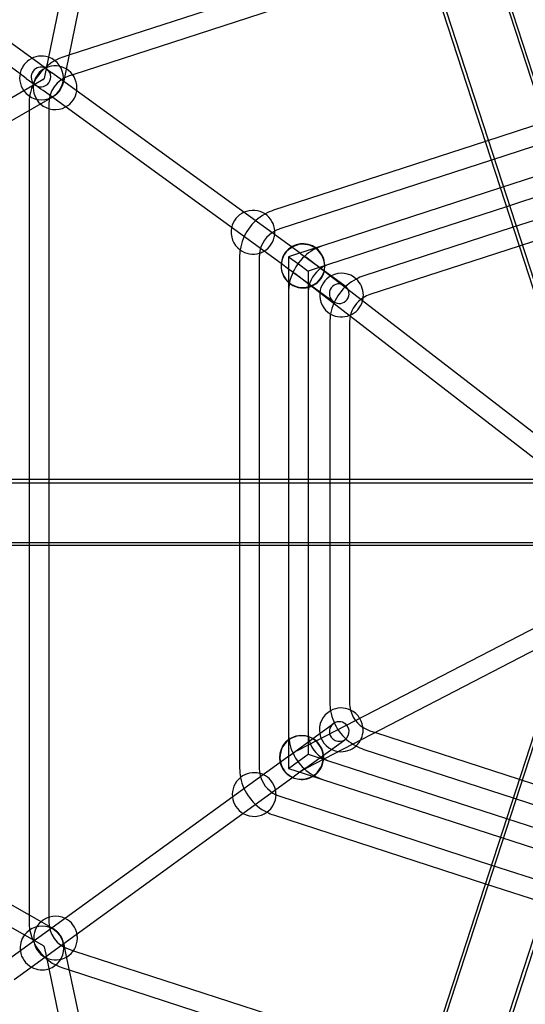
# Model space of a CAD drawing. Units: millimetres. Extents: x 0 to 8.9, y -4.81 to 4.45.
# Drawn here: x 3.88 to 4.34, y -0.45 to 0.45 of the extents above; entities that cross this region are included whole.
import ezdxf

# ---------------------------------------------------------------- set-up
doc = ezdxf.new("R2010")
doc.units = ezdxf.units.MM
doc.header["$LTSCALE"] = 45.937304
doc.linetypes.add('HIDDEN', pattern=[9.525, 6.35, -3.175])
doc.layers.add('SICHERHEITSBEREICH', color=1, linetype='HIDDEN')
doc.layers.add('SPIELGERÄTE', color=7, linetype='Continuous')

# ---------------------------------------------------------------- blocks, each defined once
blk = doc.blocks.new('3449001')
at = {"layer": 'SICHERHEITSBEREICH'}
blk.add_circle((4.45, 0), 4.45, dxfattribs=at)
at = {"layer": 'SPIELGERÄTE'}
for p, q in [((4.03352, 1.36998), (4.45835, 0.06248)), ((4.44921, 0.09999), (4.03627, 1.37087)), ((4.39187, 0.08135), (3.97893, 1.35224)), ((3.98169, 1.35314), (4.40652, 0.04564)), ((4.05549, 1.04494), (3.92443, 0.40556)), ((4.03638, 1.04134), (3.90623, 0.40642)), ((3.89317, 0.41568), (3.63519, 0.60312)), ((3.88228, 0.40135), (3.6232, 0.58958)), ((4.24844, 0.52279), (3.92705, 0.41837)), ((4.254, 0.50567), (3.93051, 0.40057)), ((3.89862, 0.41173), (3.89317, 0.41568)), ((3.92705, 0.41837), (3.9216, 0.4166)), ((3.90674, 0.40582), (3.89862, 0.41173)), ((3.90623, 0.40642), (3.90435, 0.39725)), ((3.90674, 0.40582), (3.91194, 0.40204)), ((3.92443, 0.40556), (3.92198, 0.39363)), ((3.88804, 0.39716), (3.88228, 0.40135)), ((3.88804, 0.39716), (3.89616, 0.39126)), ((3.91362, 0.40083), (3.91194, 0.40204)), ((4.13074, 0.24308), (3.91362, 0.40083)), ((3.93051, 0.40057), (3.92716, 0.39948)), ((3.89508, 0.39127), (3.33118, 0.06722)), ((3.90355, 0.39614), (3.89508, 0.39127)), ((3.90136, 0.38748), (3.89616, 0.39126)), ((3.90334, 0.38604), (3.90136, 0.38748)), ((3.91251, 0.38054), (3.90134, 0.37411)), ((4.12116, 0.22779), (3.90334, 0.38604)), ((3.90134, 0.37411), (3.33388, 0.04801)), ((3.89051, 0.3738), (3.89051, 0.36789)), ((3.90851, 0.3738), (3.90851, 0.36962)), ((3.90851, 0.36962), (3.90851, 0.03015)), ((3.89051, 0.36789), (3.89051, 0.03015)), ((4.36532, 0.35818), (4.30798, 0.33955)), ((4.30798, 0.33955), (4.11427, 0.27661)), ((4.37088, 0.34106), (4.31354, 0.32243)), ((4.31354, 0.32243), (4.11983, 0.25949)), ((4.37914, 0.31564), (4.3218, 0.29701)), ((4.3847, 0.29853), (4.32736, 0.27989)), ((4.3218, 0.29701), (4.159, 0.24411)), ((4.32736, 0.27989), (4.16456, 0.227)), ((4.39083, 0.27965), (4.33349, 0.26102)), ((4.3964, 0.26253), (4.33905, 0.2439)), ((4.33349, 0.26102), (4.19685, 0.21662)), ((4.159, 0.24411), (4.15286, 0.24212)), ((4.33905, 0.2439), (4.20241, 0.1995)), ((4.15286, 0.24212), (4.12791, 0.23401)), ((4.13893, 0.23713), (4.13074, 0.24308)), ((4.13893, 0.23713), (4.14311, 0.23409)), ((4.08318, 0.23382), (4.08318, 0.03015)), ((4.10118, 0.23382), (4.10118, 0.03015)), ((4.12835, 0.22257), (4.12116, 0.22779)), ((4.12791, 0.23401), (4.13691, 0.22747)), ((4.12791, 0.23401), (4.12791, 0.21091)), ((4.13691, 0.22747), (4.14591, 0.22094)), ((4.14311, 0.23409), (4.16068, 0.22132)), ((4.14488, 0.23269), (4.14362, 0.23366)), ((4.36951, 0.05932), (4.14488, 0.23269)), ((4.16456, 0.227), (4.14591, 0.22094)), ((4.13253, 0.21953), (4.12835, 0.22257)), ((4.13253, 0.21953), (4.16882, 0.19317)), ((4.13364, 0.21863), (4.13262, 0.21941)), ((4.36013, 0.04382), (4.13364, 0.21863)), ((4.14591, 0.22094), (4.14591, 0.20132)), ((4.16068, 0.22132), (4.17856, 0.20833)), ((4.12791, 0.21091), (4.12791, 0.20132)), ((4.17856, 0.20833), (4.1794, 0.20773)), ((4.1794, 0.20773), (4.1796, 0.20758)), ((4.12791, 0.20132), (4.12791, 0.03015)), ((4.14591, 0.20132), (4.14591, 0.03015)), ((4.16902, 0.19302), (4.16882, 0.19317)), ((4.16575, 0.17382), (4.16575, 0.03015)), ((4.18375, 0.17382), (4.18375, 0.03015)), ((4.35466, 0.03015), (3.01837, 0.03015)), ((3.01837, 0.02725), (4.39316, 0.02725)), ((3.89051, 0.03015), (3.89051, -0.03015)), ((3.90851, 0.03015), (3.90851, -0.03015)), ((4.08318, 0.03015), (4.08318, -0.03015)), ((4.10118, 0.03015), (4.10118, -0.03015)), ((4.12791, 0.03015), (4.12791, -0.03015)), ((4.14591, 0.03015), (4.14591, -0.03015)), ((4.16575, 0.03015), (4.16575, -0.03015)), ((4.18375, 0.03015), (4.18375, -0.03015)), ((3.01837, -0.02725), (4.39316, -0.02725)), ((4.35466, -0.03015), (3.01837, -0.03015)), ((3.89051, -0.03015), (3.89051, -0.36807)), ((3.90851, -0.03015), (3.90851, -0.37028)), ((4.08318, -0.03015), (4.08318, -0.23382)), ((4.10118, -0.03015), (4.10118, -0.23382)), ((4.12791, -0.03015), (4.12791, -0.20132)), ((4.14591, -0.03015), (4.14591, -0.20132)), ((4.16575, -0.03015), (4.16575, -0.17382)), ((4.18375, -0.03015), (4.18375, -0.17382)), ((3.33429, -0.0523), (3.90188, -0.37453)), ((3.98169, -1.35314), (4.40652, -0.04564)), ((4.03352, -1.36998), (4.45835, -0.06248)), ((3.33181, -0.07159), (3.89543, -0.39156)), ((4.39187, -0.08135), (3.97893, -1.35224)), ((4.39029, -0.0862), (4.13579, -0.21792)), ((4.44921, -0.09999), (4.03627, -1.37087)), ((4.38238, -0.11056), (4.14366, -0.23411)), ((4.1501, -0.20676), (4.16799, -0.19377)), ((4.16799, -0.19377), (4.16882, -0.19317)), ((4.16882, -0.19317), (4.16902, -0.19302)), ((4.12791, -0.20132), (4.12791, -0.20778)), ((4.13272, -0.21939), (4.1501, -0.20676)), ((4.14591, -0.20132), (4.14591, -0.22094)), ((4.20241, -0.1995), (4.2074, -0.20112)), ((4.2074, -0.20112), (4.33905, -0.2439)), ((4.12791, -0.20778), (4.12791, -0.23401)), ((4.1433, -0.23395), (4.1794, -0.20773)), ((4.1796, -0.20758), (4.1794, -0.20773)), ((4.12812, -0.22273), (4.12016, -0.22852)), ((4.12812, -0.22273), (4.13272, -0.21939)), ((4.13579, -0.21792), (4.13428, -0.2187)), ((4.13691, -0.22747), (4.14591, -0.22094)), ((4.14591, -0.22094), (4.16456, -0.227)), ((4.19685, -0.21662), (4.33349, -0.26102)), ((4.12016, -0.22852), (3.87184, -0.40894)), ((4.12791, -0.23401), (4.13691, -0.22747)), ((4.12791, -0.23401), (4.14988, -0.24115)), ((4.1433, -0.23395), (4.1387, -0.2373)), ((4.14366, -0.23411), (4.14255, -0.23469)), ((4.16456, -0.227), (4.32736, -0.27989)), ((4.13174, -0.24235), (3.88242, -0.4235)), ((4.1387, -0.2373), (4.13174, -0.24235)), ((4.14988, -0.24115), (4.159, -0.24411)), ((4.159, -0.24411), (4.3218, -0.29701)), ((4.33905, -0.2439), (4.3964, -0.26253)), ((4.11983, -0.25949), (4.31354, -0.32243)), ((4.33349, -0.26102), (4.39083, -0.27965)), ((4.11427, -0.27661), (4.30798, -0.33955)), ((4.32736, -0.27989), (4.3847, -0.29853)), ((4.3218, -0.29701), (4.37914, -0.31564)), ((4.31354, -0.32243), (4.37088, -0.34106)), ((4.30798, -0.33955), (4.36532, -0.35818)), ((3.89051, -0.36807), (3.89051, -0.3738)), ((3.90188, -0.37453), (3.91247, -0.38054)), ((3.90851, -0.37028), (3.90851, -0.3738)), ((3.89543, -0.39156), (3.90358, -0.39619)), ((3.922, -0.39359), (3.92465, -0.4062)), ((3.90438, -0.39729), (3.9064, -0.40685)), ((3.92716, -0.39948), (3.93114, -0.40077)), ((3.93114, -0.40077), (4.254, -0.50567)), ((3.9064, -0.40685), (4.04034, -1.04329)), ((3.92465, -0.4062), (4.05944, -1.04665)), ((3.9216, -0.4166), (3.92722, -0.41842)), ((3.92722, -0.41842), (4.24844, -0.52279)), ((3.88242, -0.4235), (3.87681, -0.42757))]:
    blk.add_line(p, q, dxfattribs=at)
for centre, radius, start, end in [((3.90195, 0.39772), 0.02, 71.38901, 125.24627), ((3.9355, 0.3738), 0.04499, 108, 180), ((3.90195, 0.39772), 0.02, 0, 71.38901), ((3.90195, 0.39772), 0.02, 125.24627, 160.05628), ((3.90145, 0.39854), 0.009, 63.6911, 144), ((3.91439, 0.38873), 0.02, 117.21828, 168.34223), ((3.91439, 0.38873), 0.02, 113.69542, 117.21828), ((3.90145, 0.39854), 0.009, 324, 63.6911), ((3.91439, 0.38873), 0.02, 59.60571, 113.69542), ((3.91439, 0.38873), 0.02, 0, 59.60571), ((3.90195, 0.39772), 0.02, 160.05628, 216.09115), ((3.90195, 0.39772), 0.02, 216.09115, 0), ((3.90145, 0.39854), 0.009, 144, 221.97575), ((3.9355, 0.3738), 0.027, 108, 180), ((3.91439, 0.38873), 0.02, 173.62106, 227.85343), ((3.91439, 0.38873), 0.02, 168.34223, 173.62106), ((3.90145, 0.39854), 0.009, 221.97575, 324), ((3.91439, 0.38873), 0.02, 351.80976, 0), ((3.91439, 0.38873), 0.02, 298.31248, 351.80976), ((3.91439, 0.38873), 0.02, 227.85343, 298.31248), ((4.09544, 0.25651), 0.02, 114.40257, 167.95989), ((4.12818, 0.23382), 0.04499, 119.0225, 171.50532), ((4.09544, 0.25651), 0.02, 56.63707, 114.40257), ((4.12818, 0.23382), 0.04499, 108, 119.0225), ((4.09544, 0.25651), 0.02, 3.13499, 56.63707), ((4.09544, 0.25651), 0.02, 167.95989, 233.89075), ((4.12818, 0.23382), 0.027, 118.44171, 172.08612), ((4.09544, 0.25651), 0.02, 300.04011, 353.59743), ((4.12818, 0.23382), 0.027, 108, 118.44171), ((4.09544, 0.25651), 0.02, 353.59743, 0), ((4.09544, 0.25651), 0.02, 0, 3.13499), ((4.14107, 0.22596), 0.02, 52.40969, 232.1051), ((4.14113, 0.2255), 0.02, 0.33104, 185.80099), ((4.1729, 0.20132), 0.04499, 108, 116.55166), ((4.12818, 0.23382), 0.04499, 171.50532, 180), ((4.09544, 0.25651), 0.02, 233.89075, 287.39283), ((4.12818, 0.23382), 0.027, 172.08612, 180), ((4.09544, 0.25651), 0.02, 287.39283, 300.04011), ((4.1729, 0.20132), 0.04499, 116.55166, 167.96313), ((4.14107, 0.22596), 0.02, 0, 52.40969), ((4.1729, 0.20132), 0.027, 117.15759, 167.3572), ((4.14107, 0.22596), 0.02, 344.83474, 358.92172), ((4.14113, 0.2255), 0.02, 345.87963, 0), ((4.1729, 0.20132), 0.027, 108, 117.15759), ((4.14107, 0.22596), 0.02, 358.92172, 0), ((4.14113, 0.2255), 0.02, 0, 0.33104), ((4.14113, 0.2255), 0.02, 185.80099, 228.63127), ((4.14107, 0.22596), 0.02, 291.18201, 344.83474), ((4.14113, 0.2255), 0.02, 292.29926, 345.87963), ((4.17639, 0.19902), 0.02, 117.84219, 174.32424), ((4.17639, 0.19902), 0.02, 47.32652, 117.84219), ((4.21075, 0.17382), 0.04499, 108, 117.68621), ((4.1729, 0.20132), 0.04499, 167.96313, 180), ((4.14113, 0.2255), 0.02, 228.63127, 285.14571), ((4.14107, 0.22596), 0.02, 232.1051, 285.59307), ((4.1729, 0.20132), 0.027, 167.3572, 180), ((4.14107, 0.22596), 0.02, 285.59307, 291.18201), ((4.21075, 0.17382), 0.04499, 117.68621, 169.822), ((4.17431, 0.2003), 0.009, 324, 144), ((4.17639, 0.19902), 0.02, 0, 47.32652), ((4.14113, 0.2255), 0.02, 285.14571, 292.29926), ((4.17639, 0.19902), 0.02, 174.32424, 240.1817), ((4.17431, 0.2003), 0.009, 144, 324), ((4.21075, 0.17382), 0.027, 108, 122.8063), ((4.17639, 0.19902), 0.02, 353.02824, 0), ((4.17639, 0.19902), 0.02, 240.1817, 344.07246), ((4.21075, 0.17382), 0.027, 122.8063, 167.89252), ((4.17639, 0.19902), 0.02, 344.07246, 353.02824), ((4.21075, 0.17382), 0.04499, 169.822, 180), ((4.21075, 0.17382), 0.027, 167.89252, 180), ((4.21075, -0.17382), 0.04499, 180, 189.68625), ((4.17617, -0.19872), 0.02, 65.02613, 119.32484), ((4.21075, -0.17382), 0.027, 180, 194.80769), ((4.17617, -0.19872), 0.02, 119.32484, 189.84354), ((4.21075, -0.17382), 0.04499, 189.68625, 241.82186), ((4.17617, -0.19872), 0.02, 31.69628, 65.02613), ((4.21075, -0.17382), 0.027, 194.80769, 252), ((4.17617, -0.19872), 0.02, 0, 31.69628), ((4.17431, -0.2003), 0.009, 36, 216), ((4.17431, -0.2003), 0.009, 216, 36), ((4.14009, -0.22407), 0.02, 72.3298, 257.79403), ((4.1729, -0.20132), 0.04499, 180, 188.55188), ((4.13963, -0.22398), 0.02, 70.92337, 124.41134), ((4.1729, -0.20132), 0.027, 180, 189.15681), ((4.14009, -0.22407), 0.02, 49.21285, 72.3298), ((4.13963, -0.22398), 0.02, 48.31093, 70.92337), ((4.1729, -0.20132), 0.027, 189.15681, 242.87164), ((4.17617, -0.19872), 0.02, 189.84354, 262.89889), ((4.17617, -0.19872), 0.02, 312.18327, 0), ((4.13963, -0.22398), 0.02, 124.41134, 304.10386), ((4.1729, -0.20132), 0.04499, 188.55188, 239.96333), ((4.13963, -0.22398), 0.02, 0, 48.31093), ((4.14009, -0.22407), 0.02, 0, 49.21285), ((4.17617, -0.19872), 0.02, 262.89889, 312.18327), ((4.21075, -0.17382), 0.04499, 241.82186, 252), ((4.14009, -0.22407), 0.02, 300.63136, 0), ((4.13963, -0.22398), 0.02, 304.10386, 0), ((4.12818, -0.23382), 0.04499, 180, 191.0213), ((4.12818, -0.23382), 0.027, 180, 190.44034), ((4.1729, -0.20132), 0.027, 242.87164, 252), ((4.09648, -0.25793), 0.02, 128.63613, 186.40406), ((4.09648, -0.25793), 0.02, 75.13404, 128.63613), ((4.12818, -0.23382), 0.04499, 191.0213, 243.50412), ((4.09648, -0.25793), 0.02, 65.59594, 75.13404), ((4.12818, -0.23382), 0.027, 190.44034, 244.08508), ((4.09648, -0.25793), 0.02, 12.03869, 65.59594), ((4.14009, -0.22407), 0.02, 257.79403, 300.63136), ((4.1729, -0.20132), 0.04499, 239.96333, 252), ((4.09648, -0.25793), 0.02, 186.40406, 239.96131), ((4.09648, -0.25793), 0.02, 305.8893, 359.39139), ((4.09648, -0.25793), 0.02, 0, 12.03869), ((4.12818, -0.23382), 0.027, 244.08508, 252), ((4.09648, -0.25793), 0.02, 359.39139, 0), ((4.09648, -0.25793), 0.02, 239.96131, 305.8893), ((4.12818, -0.23382), 0.04499, 243.50412, 252), ((3.91478, -0.38927), 0.02, 63.80897, 131.60595), ((3.90239, -0.39833), 0.02, 0, 143.38787), ((3.9355, -0.3738), 0.04499, 180, 252), ((3.91478, -0.38927), 0.02, 131.60595, 185.6957), ((3.9355, -0.3738), 0.027, 180, 252), ((3.91478, -0.38927), 0.02, 10.31171, 63.80897), ((3.90239, -0.39833), 0.02, 143.38787, 188.03556), ((3.91478, -0.38927), 0.02, 0, 10.31171), ((3.91478, -0.38927), 0.02, 185.6957, 188.19103), ((3.91478, -0.38927), 0.02, 188.19103, 241.68829), ((3.91478, -0.38927), 0.02, 299.85495, 0), ((3.90239, -0.39833), 0.02, 188.03556, 241.5359), ((3.90239, -0.39833), 0.02, 288.09227, 0), ((3.91478, -0.38927), 0.02, 241.68829, 245.62285), ((3.91478, -0.38927), 0.02, 245.62285, 299.85495), ((3.90239, -0.39833), 0.02, 241.5359, 288.09227)]:
    blk.add_arc(centre, radius, start, end, dxfattribs=at)
for points, knots in [([(3.90355, 0.39614), (3.9036, 0.39617), (3.90366, 0.39621), (3.90378, 0.3963), (3.90384, 0.39636), (3.90395, 0.39647), (3.904, 0.39653), (3.90409, 0.39665), (3.90413, 0.39671), (3.9042, 0.39683), (3.90423, 0.3969), (3.90427, 0.39698), (3.90428, 0.397), (3.90428, 0.39703)], [3.6703144, 3.6703144, 3.6703144, 3.6703144, 3.8187648, 3.8187648, 3.9672151, 3.9672151, 4.1042779, 4.1042779, 4.2349047, 4.2349047, 4.3695361, 4.3695361, 4.4125662, 4.4125662, 4.4125662, 4.4125662]), ([(3.90428, 0.39703), (3.90429, 0.39704), (3.9043, 0.39706), (3.90431, 0.39709), (3.90431, 0.3971), (3.90432, 0.39713), (3.90432, 0.39715), (3.90433, 0.39718), (3.90434, 0.39719), (3.90434, 0.39722), (3.90435, 0.39723), (3.90435, 0.39725)], [4.4125662, 4.4125662, 4.4125662, 4.4125662, 4.4455791, 4.4455791, 4.478592, 4.478592, 4.511605, 4.511605, 4.5446179, 4.5446179, 4.5776308, 4.5776308, 4.5776308, 4.5776308]), ([(3.91251, 0.38054), (3.9133, 0.38099), (3.91406, 0.3815), (3.9155, 0.38262), (3.91617, 0.38322), (3.91744, 0.38452), (3.91802, 0.38522), (3.9191, 0.38668), (3.91958, 0.38745), (3.92045, 0.38904), (3.92082, 0.38987), (3.92114, 0.39072)], [3.6703144, 3.6703144, 3.6703144, 3.6703144, 3.8187648, 3.8187648, 3.9672152, 3.9672152, 4.1156655, 4.1156655, 4.2641159, 4.2641159, 4.4125662, 4.4125662, 4.4125662, 4.4125662]), ([(3.92114, 0.39072), (3.92121, 0.39091), (3.92128, 0.3911), (3.92141, 0.39148), (3.92147, 0.39167), (3.92159, 0.39206), (3.92165, 0.39226), (3.92175, 0.39265), (3.9218, 0.39284), (3.9219, 0.39324), (3.92194, 0.39344), (3.92198, 0.39363)], [4.4125662, 4.4125662, 4.4125662, 4.4125662, 4.4455791, 4.4455791, 4.478592, 4.478592, 4.5116049, 4.5116049, 4.5446178, 4.5446178, 4.5776308, 4.5776308, 4.5776308, 4.5776308]), ([(4.13893, 0.23713), (4.14078, 0.23578), (4.1422, 0.23474), (4.14333, 0.23389), (4.14348, 0.23377), (4.14362, 0.23366)], [0, 0, 0, 0, 0.0119814, 0.0119814, 0.01403973, 0.01403973, 0.01403973, 0.01403973]), ([(4.13262, 0.21941), (4.13226, 0.21969), (4.13156, 0.22022), (4.12998, 0.22138), (4.12921, 0.22194), (4.12835, 0.22257)], [0, 0, 0, 0, 0.0081938, 0.0081938, 0.01387915, 0.01387915, 0.01387915, 0.01387915]), ([(4.12812, -0.22273), (4.13032, -0.22114), (4.13201, -0.21997), (4.13385, -0.21893), (4.13406, -0.21882), (4.13428, -0.2187)], [0, 0, 0, 0, 0.01329998, 0.01329998, 0.01498551, 0.01498551, 0.01498551, 0.01498551]), ([(4.14255, -0.23469), (4.14255, -0.23469), (4.14255, -0.23469), (4.14255, -0.23469), (4.14238, -0.23478), (4.14179, -0.23514), (4.1413, -0.23546), (4.14013, -0.23627), (4.13946, -0.23675), (4.1387, -0.2373)], [0, 0, 0, 0, 0.00017073, 0.00017073, 0.00398248, 0.00398248, 0.00906293, 0.00906293, 0.01402577, 0.01402577, 0.01402577, 0.01402577]), ([(3.91498, -0.38223), (3.91482, -0.38211), (3.91466, -0.38199), (3.91434, -0.38174), (3.91417, -0.38162), (3.91384, -0.38139), (3.91367, -0.38128), (3.91333, -0.38106), (3.91316, -0.38095), (3.91282, -0.38074), (3.91264, -0.38064), (3.91247, -0.38054)], [5.5955727, 5.5955727, 5.5955727, 5.5955727, 5.6285857, 5.6285857, 5.6615986, 5.6615986, 5.6946115, 5.6946115, 5.7276244, 5.7276244, 5.7606373, 5.7606373, 5.7606373, 5.7606373]), ([(3.922, -0.39359), (3.92181, -0.39269), (3.92156, -0.39182), (3.92094, -0.39011), (3.92057, -0.38928), (3.91973, -0.38767), (3.91925, -0.3869), (3.91819, -0.38543), (3.91761, -0.38473), (3.91636, -0.38341), (3.91569, -0.3828), (3.91498, -0.38223)], [4.853321, 4.853321, 4.853321, 4.853321, 5.0017713, 5.0017713, 5.1502217, 5.1502217, 5.298672, 5.298672, 5.4471224, 5.4471224, 5.5955727, 5.5955727, 5.5955727, 5.5955727]), ([(3.90438, -0.39729), (3.90437, -0.39723), (3.90435, -0.39716), (3.9043, -0.39702), (3.90427, -0.39695), (3.9042, -0.39681), (3.90416, -0.39675), (3.90407, -0.39662), (3.90403, -0.39657), (3.90393, -0.39646), (3.90388, -0.39641), (3.90381, -0.39635), (3.90379, -0.39633), (3.90377, -0.39632)], [4.853321, 4.853321, 4.853321, 4.853321, 5.0017713, 5.0017713, 5.1502217, 5.1502217, 5.2872844, 5.2872844, 5.4179112, 5.4179112, 5.5525427, 5.5525427, 5.5955727, 5.5955727, 5.5955727, 5.5955727])]:
    blk.add_open_spline(points, degree=3, knots=knots, dxfattribs=at)
blk.add_open_spline([(3.90377, -0.39632), (3.9037, -0.39626), (3.90364, -0.39622), (3.90358, -0.39619)], degree=3, dxfattribs=at)

msp = doc.modelspace()

# ---------------------------------------------------------------- block references
msp.add_blockref('3449001', (0, 0))

doc.saveas('drawing.dxf')
